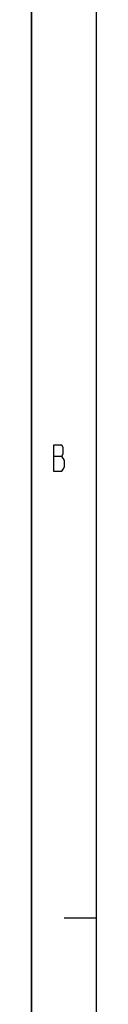
# Model space of a CAD drawing. Extents: x 266 to 1061, y -574 to -154.
# Drawn here: x 266 to 271, y -511 to -435 of the extents above; entities that cross this region are included whole.
import ezdxf

# ---------------------------------------------------------------- set-up
doc = ezdxf.new("R2010")
doc.units = 0
doc.header["$MEASUREMENT"] = 0
doc.layers.get('0').update_dxf_attribs({"linetype": 'CONTINUOUS'})

msp = doc.modelspace()

# ---------------------------------------------------------------- linework, layer by layer
at = {"color": 0, "linetype": 'Continuous'}
for p, q in [((266.164, -574.435), (266.164, -154.435)), ((271.164, -569.435), (271.164, -159.429)), ((267.852, -468.09), (267.852, -470.09)), ((268.509, -468.09), (267.852, -468.09)), ((268.602, -468.257), (268.509, -468.09)), ((267.852, -468.923), (268.509, -468.923)), ((268.509, -468.923), (268.602, -468.757)), ((268.696, -469.257), (268.509, -468.923)), ((268.602, -468.757), (268.602, -468.257)), ((268.696, -469.757), (268.696, -469.257)), ((267.852, -470.09), (268.509, -470.09)), ((268.509, -470.09), (268.602, -469.923)), ((268.602, -469.923), (268.696, -469.757)), ((271.169, -504.435), (268.669, -504.435))]:
    msp.add_line(p, q, dxfattribs=at)
msp.add_line((266.164, -154.435), (266.164, -574.435))

doc.saveas('drawing.dxf')
